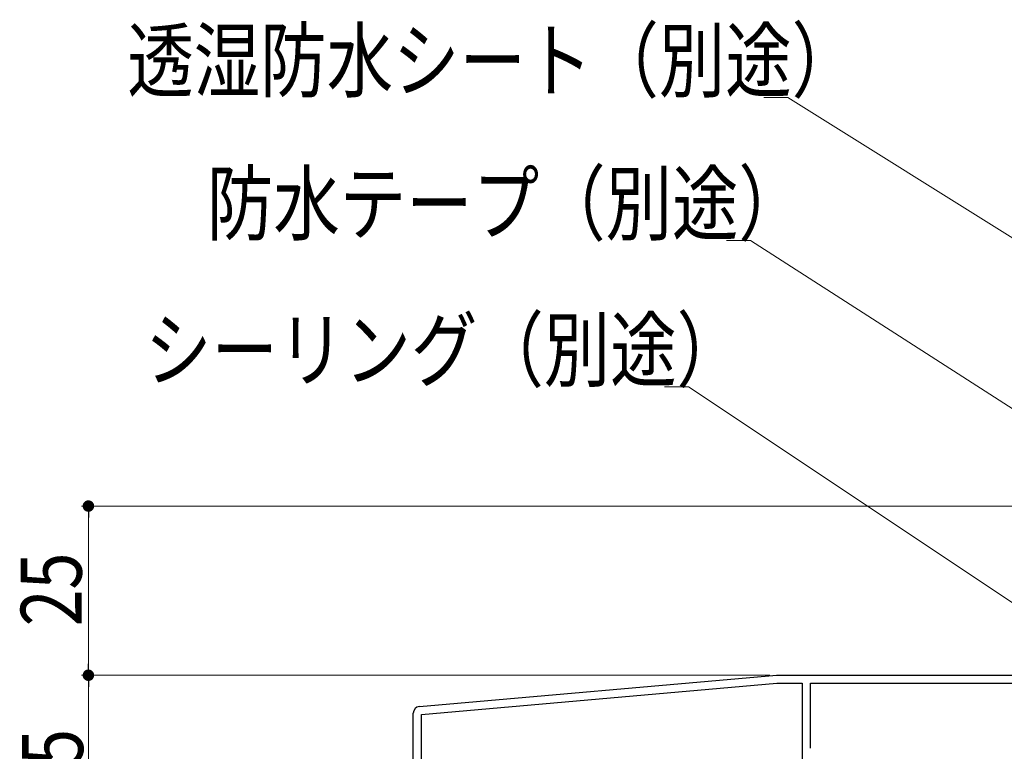
# Model space of a CAD drawing. Extents: x 0 to 1386, y 0 to 2245.
# Drawn here: x 154 to 300, y 1703 to 1811 of the extents above; entities that cross this region are included whole.
import ezdxf

# ---------------------------------------------------------------- set-up
doc = ezdxf.new("R2010")
doc.units = 0
doc.layers.add('YKK_11', color=7, linetype='CONTINUOUS', lineweight=30)
doc.layers.add('YKK_D', color=6, linetype='CONTINUOUS', lineweight=13)
doc.styles.add('text-b', font='extslim2.shx', dxfattribs={"width": 0.8, "bigfont": 'extfont2.shx'})

msp = doc.modelspace()

# ---------------------------------------------------------------- linework, layer by layer
at = {"layer": 'YKK_11', "color": 0, "linetype": 'ByBlock', "lineweight": -2, "ltscale": 0.5}
for p, q in [((213.39, 1709.22, 0), (266.2, 1713.84, 0)), ((266.2, 1713.84, 0), (331.48, 1713.84, 0)), ((213.68, 1708.04, 0), (266.25, 1712.64, 0)), ((266.25, 1712.64, 0), (269.98, 1712.64, 0)), ((269.98, 1712.64, 0), (269.98, 1701.34, 0)), ((271.18, 1703.04, 0), (271.18, 1712.64, 0)), ((271.18, 1712.64, 0), (326.18, 1712.64, 0)), ((271.18, 1703.04, 0), (271.18, 1712.64, 0)), ((212.48, 1675.04, 0), (212.48, 1708.22, 0)), ((213.68, 1697.34, 0), (213.68, 1708.04, 0))]:
    msp.add_line(p, q, dxfattribs=at)
msp.add_arc((213.48, 1708.22, 0), 1, 95, 180, dxfattribs=at)
at = {"layer": 'YKK_D'}
for p, q in [((267.83, 1799.21, 0), (264.28, 1799.21, 0)), ((329.31, 1760.84, 0), (267.83, 1799.21, 0)), ((262.32, 1778.07, 0), (258.77, 1778.07, 0)), ((328.33, 1735.75, 0), (262.32, 1778.07, 0)), ((253.19, 1756.44, 0), (249.64, 1756.44, 0)), ((303.61, 1722.85, 0), (253.19, 1756.44, 0)), ((330.77, 1738.84, 0), (163.46, 1738.84, 0)), ((164.46, 1737.14, 0), (164.46, 1715.54, 0)), ((265.21, 1713.84, 0), (163.46, 1713.84, 0)), ((265.21, 1713.84, 0), (163.46, 1713.84, 0)), ((164.46, 1712.14, 0), (164.46, 1684.05, 0))]:
    msp.add_line(p, q, dxfattribs=at)
at = {"layer": 'YKK_D', "linetype": 'ByBlock', "lineweight": -2}
for p, q in [((164.46, 1737.99, 0), (164.46, 1737.14, 0)), ((164.46, 1714.69, 0), (164.46, 1715.54, 0)), ((164.46, 1712.99, 0), (164.46, 1712.14, 0))]:
    msp.add_line(p, q, dxfattribs=at)
at = {"layer": 'YKK_D', "linetype": 'ByBlock', "const_width": 0.85, "elevation": 0}
for points in [[(164.46, 1738.41, 1), (164.46, 1739.26, 1)], [(164.46, 1714.26, 1), (164.46, 1713.41, 1)], [(164.46, 1713.41, 1), (164.46, 1714.26, 1)]]:
    msp.add_lwpolyline(points, format="xyb", close=True, dxfattribs=at)

# ---------------------------------------------------------------- texts
at = {"layer": 'YKK_D', "style": 'text-b', "width": 0.8}
for s, p in [('透湿防水シート（別途）', (170.2, 1800.21, 0)), ('防水テープ（別途）', (181.97, 1779.07, 0)), ('シーリング（別途）', (172.84, 1757.44, 0))]:
    msp.add_text(s, height=9, dxfattribs=at).set_placement(p)
for s, p in [('25', (163.46, 1721.06, 0)), ('31.5', (163.66, 1686.81, 0))]:
    msp.add_text(s, height=9, rotation=90, dxfattribs=at).set_placement(p)

doc.saveas('drawing.dxf')
